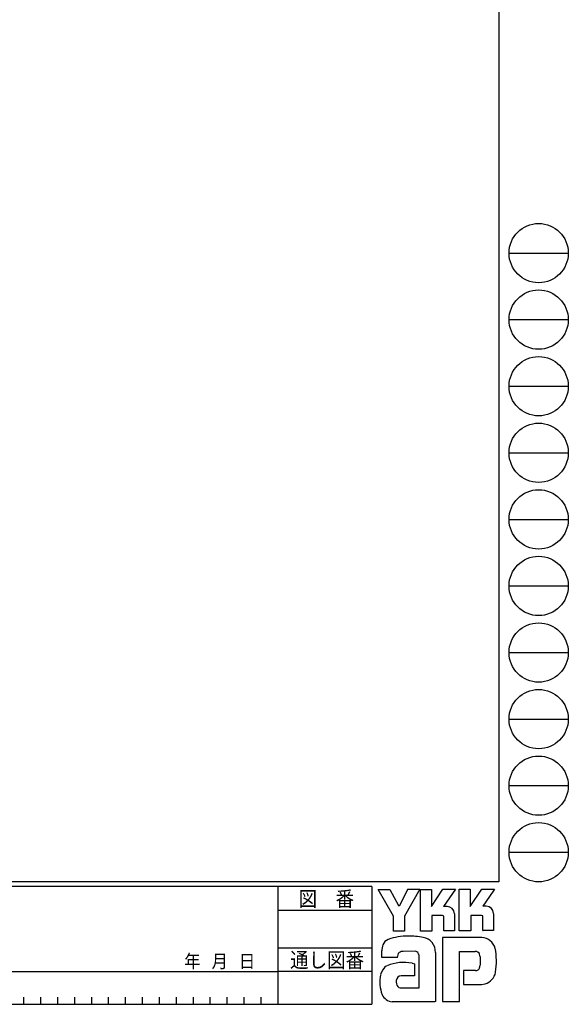
# Model space of a CAD drawing. Extents: x 0 to 1133, y 0 to 806.
# Drawn here: x 900 to 1133, y 0 to 418 of the extents above; entities that cross this region are included whole.
import ezdxf

# ---------------------------------------------------------------- set-up
doc = ezdxf.new("R2010")
doc.units = 0
doc.header["$MEASUREMENT"] = 0
doc.layers.add('YKK_ZWAK', color=7, linetype='CONTINUOUS')
doc.styles.add('YKK_OSSTYLE1', font='romans.shx', dxfattribs={"width": 0.9, "bigfont": 'EXTFONT.SHX'})

# ---------------------------------------------------------------- blocks, each defined once
blk = doc.blocks.new('A201')
at = {"layer": 'YKK_ZWAK', "color": 254, "linetype": 'Continuous'}
for p, q in [((571, 410), (571, 35)), ((571, 35), (21, 35)), ((544, 34), (21, 34)), ((524, 34), (524, 9)), ((544, 34), (544, 9)), ((562.55, 24.63), (562.55, 33.49)), ((562.55, 33.49), (564.89, 33.49)), ((564.89, 29.78), (567.34, 33.49)), ((564.89, 33.49), (564.89, 29.78)), ((567.34, 33.49), (570.04, 33.49)), ((570.04, 33.49), (569.77, 33.02)), ((548.59, 27.71), (545.31, 33.35)), ((545.31, 33.35), (547.82, 33.35)), ((547.82, 33.35), (549.62, 29.99)), ((551.6, 33.43), (549.77, 29.88)), ((554.19, 33.43), (550.95, 27.7)), ((551.6, 33.43), (554.19, 33.43)), ((554.33, 24.55), (554.33, 33.41)), ((554.33, 33.41), (556.63, 33.41)), ((556.63, 29.77), (559.04, 33.45)), ((556.63, 33.41), (556.63, 29.77)), ((559.04, 33.45), (561.77, 33.45)), ((561.77, 33.45), (559.24, 29.78)), ((569.77, 33.02), (567.54, 29.84)), ((549.62, 29.99), (549.77, 29.88)), ((559.99, 29.78), (559.24, 29.78)), ((568.29, 29.84), (567.54, 29.84)), ((548.59, 24.53), (548.59, 27.71)), ((550.95, 27.7), (550.95, 24.53)), ((558.98, 27.87), (556.7, 27.87)), ((556.7, 27.87), (556.7, 24.55)), ((559.29, 27.75), (558.98, 27.87)), ((559.29, 24.61), (559.29, 27.75)), ((561.53, 28.24), (561.53, 24.61)), ((567.26, 27.89), (564.99, 27.89)), ((564.99, 27.89), (564.99, 24.63)), ((567.57, 27.77), (567.26, 27.89)), ((567.57, 24.65), (567.57, 27.77)), ((569.83, 28.24), (569.83, 24.65)), ((550.95, 24.53), (548.59, 24.53)), ((556.7, 24.55), (554.33, 24.55)), ((559.02, 23.22), (559.02, 9.57)), ((567.3, 23.22), (559.02, 23.22)), ((561.53, 24.61), (559.29, 24.61)), ((564.99, 24.63), (562.55, 24.63)), ((567.57, 24.68), (567.61, 24.65)), ((569.83, 24.65), (567.57, 24.65)), ((524, 21), (544, 21)), ((546.08, 18.95), (546.08, 20.33)), ((549.41, 18.95), (546.08, 18.95)), ((553.25, 20.28), (550.61, 20.23)), ((554.02, 12.52), (554.02, 19.47)), ((557.51, 20.01), (557.51, 9.59)), ((562.61, 9.57), (562.61, 20.24)), ((562.61, 20.24), (565.93, 20.24)), ((566.98, 19.17), (566.99, 17.29)), ((552.55, 17.73), (553.05, 17.62)), ((553.05, 17.62), (553.05, 15.05)), ((452, 16), (524, 16)), ((553.05, 15.05), (550.2, 15.05)), ((566.01, 16.15), (563.48, 16.15)), ((563.48, 16.15), (563.48, 13.2)), ((563.48, 13.2), (567.28, 13.2)), ((567.28, 13.2), (568.06, 13.37)), ((550, 12.52), (554.02, 12.52)), ((553.71, 12.52), (553.96, 12.52)), ((554.02, 12.52), (554.02, 12.52)), ((21, 9), (544, 9)), ((549.41, 9.53), (548.34, 9.53)), ((557.28, 9.55), (549.41, 9.53)), ((557.51, 9.59), (557.28, 9.55)), ((559.02, 9.57), (562.05, 9.57)), ((562.05, 9.57), (562.61, 9.57))]:
    blk.add_line(p, q, dxfattribs=at)
at = {"layer": 'YKK_ZWAK', "color": 8, "linetype": 'Continuous'}
for p, q in [((573.13, 168.56), (585.73, 168.56)), ((573.13, 154.42), (585.73, 154.42)), ((573.13, 140.28), (585.73, 140.28)), ((573.13, 126.14), (585.73, 126.14)), ((573.13, 112), (585.73, 112)), ((573.13, 97.86), (585.73, 97.86)), ((573.13, 83.72), (585.73, 83.72)), ((573.13, 69.58), (585.73, 69.58)), ((573.13, 55.44), (585.73, 55.44)), ((573.13, 41.3), (585.73, 41.3))]:
    blk.add_line(p, q, dxfattribs=at)
at = {"layer": 'YKK_ZWAK', "color": 131, "linetype": 'Continuous'}
for p, q in [((524, 29), (544, 29)), ((544, 16), (524, 16)), ((470, 10.5), (470, 9)), ((473.6, 10.5), (473.6, 9)), ((477.2, 10.5), (477.2, 9)), ((480.8, 10.5), (480.8, 9)), ((484.4, 10.5), (484.4, 9)), ((488, 10.5), (488, 9)), ((491.6, 10.5), (491.6, 9)), ((495.2, 10.5), (495.2, 9)), ((498.8, 10.5), (498.8, 9)), ((502.4, 10.5), (502.4, 9)), ((506, 10.5), (506, 9)), ((509.6, 10.5), (509.6, 9)), ((513.2, 10.5), (513.2, 9)), ((516.8, 10.5), (516.8, 9)), ((520.4, 10.5), (520.4, 9))]:
    blk.add_line(p, q, dxfattribs=at)
at = {"layer": 'YKK_ZWAK', "color": 8, "linetype": 'Continuous'}
for centre in [(579.43, 168.56), (579.43, 154.42), (579.43, 140.28), (579.43, 126.14), (579.43, 112), (579.43, 97.86), (579.43, 83.72), (579.43, 69.58), (579.43, 55.44), (579.43, 41.3)]:
    blk.add_circle(centre, 6.3, dxfattribs=at)
at = {"layer": 'YKK_ZWAK', "color": 254, "linetype": 'Continuous'}
for centre, radius, start, end in [((559.99, 28.24), 1.54, 0.0017, 89.996), ((568.29, 28.29), 1.54, 0.0017, 89.996), ((551.66, 10.86), 12.63, 89.8916, 109.3085), ((552.03, 8.67), 14.82, 78.7801, 91.4694), ((554.38, 20.07), 3.18, 40.6642, 80.3169), ((567.19, 20.11), 3.1, 14.4457, 87.0875), ((549.69, 20.31), 3.6, 158.4108, 179.7178), ((548, 21.1), 1.75, 109.0213, 161.5126), ((554.22, 20.08), 3.29, 358.7806, 38.7656), ((550.91, 18.99), 1.51, 138.4638, 181.7136), ((550.51, 19.02), 1.21, 85.5055, 126.7804), ((552.9, 19.18), 1.16, 14.7552, 72.4499), ((566.05, 19.37), 0.878, 16.4312, 96.9166), ((564.38, 18.85), 2.62, 4.9342, 17.0355), ((555.55, 18.15), 14.9, 350.9903, 10.6762), ((548.59, 14.77), 2.79, 121.8271, 169.0847), ((550.8, 8.39), 9.51, 79.381, 112.0583), ((566.01, 17.08), 0.933, 269.9547, 342.9014), ((564.36, 17.54), 2.64, 343.6902, 354.7536), ((553.61, 13.72), 7.92, 168.7637, 199.8008), ((550.21, 14.01), 1.03, 90.3395, 178.0364), ((567.24, 16.32), 3.07, 285.4429, 349.9045), ((550.84, 13.77), 1.69, 171.082, 216.7192), ((550.18, 13.6), 1.09, 230.9728, 260.7549), ((548.6, 12.25), 2.73, 207.3144, 263.5946)]:
    blk.add_arc(centre, radius, start, end, dxfattribs=at)
at = {"layer": 'YKK_ZWAK', "color": 131, "linetype": 'Continuous', "style": 'YKK_OSSTYLE1', "width": 0.9}
for s, height, p in [('図\u3000番', 3.2, (528.43, 29.81)), ('年   月   日', 2.828, (504.13, 16.74)), ('通し図番', 3.2, (526.63, 16.8))]:
    blk.add_text(s, height=height, dxfattribs=at).set_placement(p)

msp = doc.modelspace()

# ---------------------------------------------------------------- block references
at = {"layer": 'YKK_ZWAK', "xscale": 2, "yscale": 2, "zscale": 2}
msp.add_blockref('A201', (-38, -18), dxfattribs=at)

doc.saveas('drawing.dxf')
